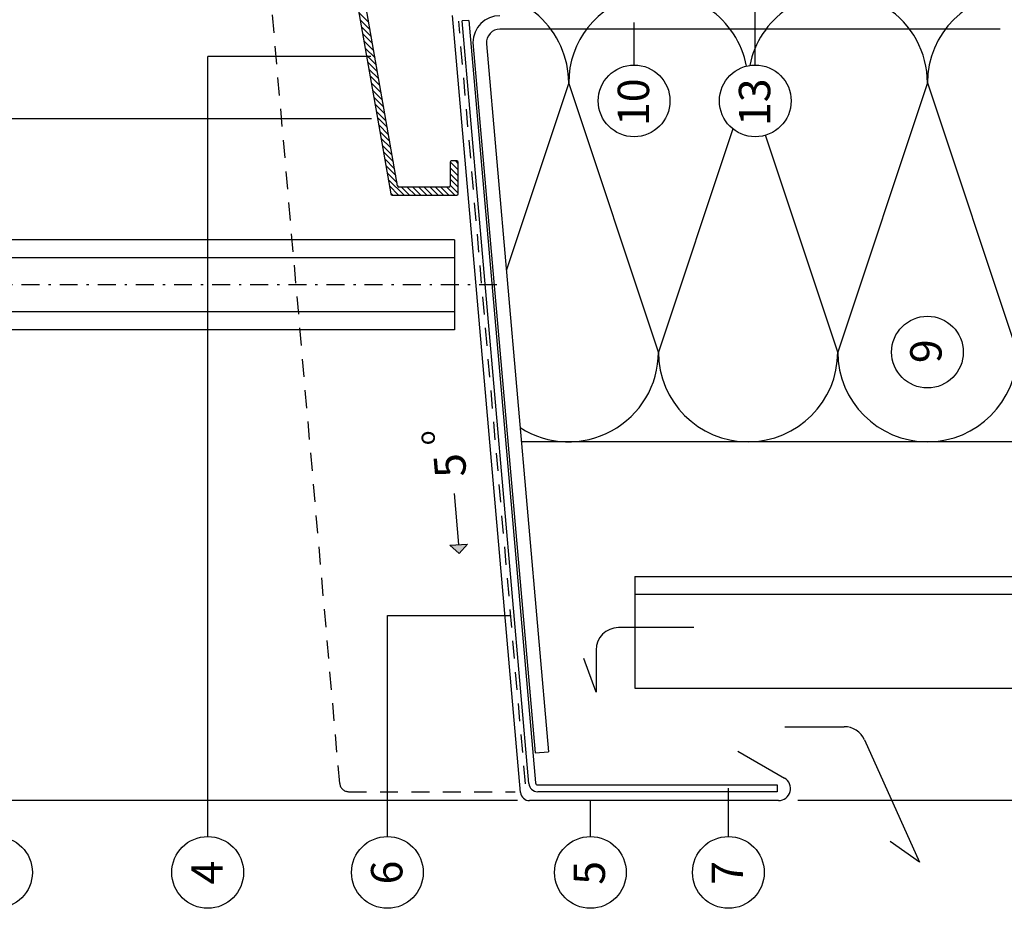
# Model space of a CAD drawing. Extents: x -840 to 0, y 0 to 584.
# Drawn here: x -601 to -382, y 195 to 393 of the extents above; entities that cross this region are included whole.
import ezdxf

# ---------------------------------------------------------------- set-up
doc = ezdxf.new("R2010")
doc.units = 0
doc.header["$MEASUREMENT"] = 0
doc.linetypes.add('GESTRICHELT', pattern=[7, 4, -3])
doc.linetypes.add('STRICHPUNKT', pattern=[8.5, 4, -2, 0.5, -2])
doc.layers.get('0').update_dxf_attribs({"linetype": 'CONTINUOUS'})
for name, color, linetype in [('ANSICHTSLINIE', 7, 'CONTINUOUS'), ('AUFLAGEBLECH', 7, 'CONTINUOUS'), ('BESCHRIFTUNG_SIMPLEX', 7, 'CONTINUOUS'), ('ENKOLIT', 7, 'CONTINUOUS'), ('FENSTER', 7, 'CONTINUOUS'), ('HINTERLUFTUNG', 7, 'CONTINUOUS'), ('RAHMEN', 11, 'CONTINUOUS'), ('RZ_FENSTERBANK', 7, 'CONTINUOUS'), ('RZ_SF-PANEEL', 7, 'CONTINUOUS'), ('STORENFUHRUNG', 7, 'CONTINUOUS'), ('STUTZWINKEL', 7, 'CONTINUOUS'), ('WARMEDAMMUNG', 7, 'CONTINUOUS')]:
    doc.layers.add(name, color=color, linetype=linetype)
doc.styles.add('SIMPLEX', font='simplex.shx', dxfattribs={"height": 7})

# ---------------------------------------------------------------- blocks, each defined once
blk = doc.blocks.new('*X7')
at = {"color": 0}
for p, q in [((340, 15), (340, 16)), ((340, 15), (340, 16)), ((340, 15), (340, 16)), ((340, 15), (340, 16)), ((340, 15), (340, 16)), ((340, 15), (340, 16)), ((340, 15), (340, 16)), ((340, 15), (340, 16)), ((340, 15), (340, 16)), ((340, 15), (340, 16)), ((340, 15), (340, 16)), ((340, 15), (340, 16)), ((340, 15), (340, 16)), ((340, 15), (340, 16)), ((340, 15), (340, 16)), ((340, 15), (340, 16)), ((340, 15), (340, 16)), ((340, 15), (340, 16)), ((341, 15), (341, 16)), ((341, 15), (341, 16)), ((341, 15), (341, 16)), ((341, 15), (341, 16)), ((341, 15), (341, 16)), ((341, 15), (341, 16)), ((341, 15), (341, 16)), ((341, 15), (341, 16)), ((341, 15), (341, 16)), ((341, 15), (341, 16)), ((341, 15), (341, 16)), ((341, 15), (341, 16)), ((341, 15), (341, 16)), ((341, 15), (341, 16)), ((341, 15), (341, 16)), ((341, 15), (341, 16)), ((341, 15), (341, 16)), ((341, 15), (341, 16)), ((341, 15), (341, 16)), ((341, 15), (341, 16)), ((342, 16), (342, 16)), ((342, 15), (342, 16)), ((342, 16), (342, 16)), ((342, 15), (342, 16)), ((342, 16), (342, 16)), ((342, 15), (342, 16)), ((342, 16), (342, 16)), ((342, 15), (342, 16)), ((342, 16), (342, 16)), ((342, 15), (342, 16)), ((342, 16), (342, 16)), ((342, 15), (342, 16)), ((342, 16), (342, 16)), ((342, 15), (342, 16)), ((342, 16), (342, 16)), ((342, 15), (342, 16)), ((342, 16), (342, 16)), ((342, 15), (342, 16)), ((342, 16), (342, 16)), ((342, 15), (342, 16)), ((342, 16), (342, 16)), ((342, 15), (342, 16)), ((342, 16), (342, 16)), ((342, 15), (342, 16)), ((342, 16), (342, 16)), ((342, 15), (342, 16)), ((342, 15), (342, 16)), ((342, 15), (342, 16)), ((342, 15), (342, 16)), ((342, 15), (342, 16)), ((342, 15), (342, 16)), ((342, 15), (342, 16)), ((342, 15), (342, 16)), ((342, 15), (342, 16)), ((342, 15), (342, 16)), ((342, 15), (342, 16)), ((342, 15), (342, 16)), ((342, 15), (342, 15)), ((342, 15), (342, 15)), ((342, 15), (342, 15)), ((342, 15), (342, 15)), ((342, 15), (342, 15)), ((342, 15), (342, 15)), ((342, 15), (342, 15)), ((342, 15), (342, 15)), ((342, 15), (342, 15)), ((342, 15), (342, 15)), ((342, 15), (342, 15)), ((342, 15), (342, 15)), ((342, 15), (342, 15)), ((343, 15), (343, 16)), ((343, 15), (343, 16)), ((343, 15), (343, 16)), ((343, 15), (343, 16)), ((343, 15), (343, 16)), ((343, 15), (343, 16)), ((343, 15), (343, 16)), ((343, 15), (343, 16)), ((343, 15), (343, 16)), ((343, 15), (343, 16)), ((343, 15), (343, 16)), ((343, 15), (343, 16)), ((343, 15), (343, 16)), ((344, 15), (344, 16)), ((344, 15), (344, 16)), ((344, 15), (344, 16)), ((344, 15), (344, 16)), ((344, 15), (344, 16)), ((344, 15), (344, 16)), ((344, 15), (344, 16)), ((344, 15), (344, 16)), ((344, 15), (344, 16)), ((344, 15), (344, 16)), ((344, 15), (344, 16)), ((344, 15), (344, 16)), ((344, 16), (344, 16)), ((344, 16), (344, 16)), ((344, 16), (344, 16)), ((344, 16), (344, 16)), ((344, 16), (344, 16)), ((344, 15), (344, 16)), ((344, 15), (344, 16)), ((344, 15), (344, 16)), ((344, 15), (344, 16)), ((344, 15), (344, 16)), ((344, 15), (344, 16)), ((344, 15), (344, 16)), ((344, 15), (344, 16)), ((344, 15), (344, 16)), ((345, 16), (345, 16)), ((345, 15), (345, 16)), ((345, 15), (345, 16)), ((345, 15), (345, 16)), ((345, 15), (345, 16)), ((345, 15), (345, 16)), ((345, 15), (345, 16)), ((345, 15), (345, 16)), ((345, 15), (345, 16)), ((345, 15), (345, 16)), ((345, 15), (345, 16)), ((345, 15), (345, 16)), ((345, 15), (345, 16)), ((345, 16), (345, 16)), ((345, 16), (345, 16)), ((345, 16), (345, 16)), ((345, 15), (345, 15)), ((345, 15), (345, 15)), ((345, 15), (345, 15)), ((345, 15), (345, 15)), ((345, 15), (345, 15)), ((345, 15), (345, 15)), ((345, 15), (345, 15)), ((345, 15), (345, 15)), ((345, 15), (345, 15)), ((345, 15), (345, 15)), ((345, 15), (345, 15)), ((346, 16), (346, 16)), ((346, 16), (346, 16)), ((346, 16), (346, 16)), ((346, 16), (346, 16)), ((346, 15), (346, 16)), ((346, 16), (346, 16)), ((346, 15), (346, 16)), ((346, 16), (346, 16)), ((346, 15), (346, 16)), ((346, 16), (346, 16)), ((346, 15), (346, 16)), ((346, 16), (346, 16)), ((346, 15), (346, 16)), ((346, 16), (346, 16)), ((346, 15), (346, 16)), ((346, 16), (346, 16)), ((346, 15), (346, 16)), ((346, 16), (346, 16)), ((346, 16), (346, 16)), ((346, 15), (346, 16)), ((346, 16), (346, 16)), ((346, 15), (346, 16)), ((346, 15), (346, 16)), ((346, 15), (346, 16)), ((346, 15), (346, 16)), ((346, 15), (346, 16)), ((346, 16), (346, 16)), ((346, 16), (346, 16)), ((346, 16), (346, 16)), ((346, 16), (346, 16)), ((346, 16), (346, 16)), ((346, 16), (346, 16)), ((346, 16), (346, 16)), ((346, 16), (346, 16)), ((346, 16), (346, 16)), ((346, 16), (346, 16)), ((346, 15), (346, 15)), ((346, 15), (346, 15)), ((346, 15), (346, 15)), ((346, 15), (346, 15)), ((346, 15), (346, 15)), ((346, 15), (346, 15)), ((346, 15), (346, 15)), ((346, 15), (346, 15)), ((346, 15), (346, 15)), ((346, 15), (346, 15)), ((346, 15), (346, 15)), ((346, 15), (346, 15)), ((346, 15), (346, 15)), ((346, 15), (346, 15)), ((346, 15), (346, 15)), ((346, 15), (346, 15)), ((346, 15), (346, 15)), ((346, 15), (346, 15)), ((346, 15), (346, 15)), ((346, 15), (346, 15)), ((347, 16), (347, 16)), ((347, 16), (347, 16)), ((347, 16), (347, 16)), ((347, 16), (347, 16)), ((347, 16), (347, 16)), ((347, 15), (347, 16)), ((347, 15), (347, 16)), ((347, 15), (347, 16)), ((347, 15), (347, 16)), ((347, 15), (347, 16)), ((347, 15), (347, 16)), ((347, 15), (347, 16)), ((347, 15), (347, 16)), ((347, 15), (347, 16)), ((347, 15), (347, 16)), ((347, 15), (347, 16)), ((347, 15), (347, 15)), ((347, 15), (347, 15)), ((348, 15), (348, 16)), ((348, 15), (348, 16)), ((348, 15), (348, 16)), ((348, 15), (348, 16)), ((348, 15), (348, 16)), ((348, 15), (348, 16)), ((348, 15), (348, 16)), ((348, 15), (348, 16)), ((348, 15), (348, 16)), ((348, 15), (348, 16)), ((348, 15), (348, 16)), ((348, 15), (348, 16)), ((348, 16), (348, 16)), ((348, 16), (348, 16)), ((348, 16), (348, 16)), ((348, 16), (348, 16)), ((348, 16), (348, 16)), ((348, 15), (348, 16)), ((348, 15), (348, 16)), ((348, 15), (348, 16)), ((348, 15), (348, 16)), ((348, 15), (348, 16)), ((348, 15), (348, 16)), ((348, 15), (348, 16)), ((348, 15), (348, 16)), ((348, 15), (348, 16)), ((349, 15), (349, 16)), ((349, 15), (349, 16)), ((349, 15), (349, 16)), ((349, 15), (349, 16)), ((349, 15), (349, 16)), ((349, 15), (349, 16)), ((349, 15), (349, 16)), ((349, 15), (349, 16)), ((349, 15), (349, 16)), ((349, 15), (349, 16)), ((349, 15), (349, 16)), ((349, 15), (349, 16)), ((349, 15), (349, 16)), ((349, 15), (349, 16)), ((349, 15), (349, 16)), ((349, 15), (349, 16)), ((349, 15), (349, 16)), ((349, 15), (349, 16)), ((349, 15), (349, 15)), ((349, 15), (349, 15)), ((350, 15), (350, 16)), ((350, 15), (350, 16)), ((350, 15), (350, 16)), ((350, 15), (350, 16)), ((350, 15), (350, 16)), ((350, 15), (350, 16)), ((350, 15), (350, 16)), ((350, 15), (350, 16)), ((350, 15), (350, 16)), ((350, 15), (350, 16)), ((350, 15), (350, 16)), ((350, 15), (350, 16)), ((350, 15), (350, 16)), ((350, 15), (350, 16)), ((350, 15), (350, 16)), ((350, 15), (350, 16)), ((350, 15), (350, 16)), ((350, 15), (350, 16)), ((350, 15), (350, 16)), ((350, 15), (350, 16)), ((350, 15), (350, 16)), ((350, 16), (350, 16)), ((350, 15), (350, 16)), ((350, 16), (350, 16)), ((350, 16), (350, 16)), ((350, 16), (350, 16)), ((350, 16), (350, 16)), ((350, 16), (350, 16)), ((350, 15), (350, 15)), ((350, 15), (350, 15)), ((350, 15), (350, 15)), ((350, 15), (350, 15)), ((351, 16), (351, 16)), ((351, 16), (351, 16)), ((351, 16), (351, 16)), ((351, 16), (351, 16)), ((351, 16), (351, 16)), ((351, 16), (351, 16)), ((351, 16), (351, 16)), ((351, 16), (351, 16)), ((351, 16), (351, 16)), ((351, 16), (351, 16)), ((351, 16), (351, 16)), ((351, 15), (351, 15)), ((351, 15), (351, 15)), ((351, 15), (351, 15)), ((351, 15), (351, 15)), ((351, 15), (351, 15)), ((351, 15), (351, 15)), ((351, 15), (351, 15)), ((351, 15), (351, 15)), ((351, 15), (351, 15)), ((351, 15), (351, 15)), ((351, 15), (351, 15)), ((351, 15), (351, 15))]:
    blk.add_line(p, q, dxfattribs=at)
blk = doc.blocks.new('*X6')
at = {"color": 0}
for p, q in [((338, 15), (338, 16)), ((338, 15), (338, 16)), ((338, 15), (338, 16)), ((339, 15), (339, 16)), ((339, 16), (339, 16)), ((339, 15), (339, 16)), ((339, 16), (339, 16)), ((339, 15), (339, 16)), ((339, 16), (339, 16)), ((339, 15), (339, 16)), ((339, 16), (339, 16)), ((339, 15), (339, 16)), ((339, 16), (339, 16)), ((339, 15), (339, 16)), ((339, 16), (339, 16)), ((339, 15), (339, 16)), ((339, 16), (339, 16)), ((339, 15), (339, 16)), ((339, 15), (339, 16)), ((339, 15), (339, 16)), ((339, 15), (339, 16)), ((339, 15), (339, 16)), ((339, 15), (339, 16)), ((339, 15), (339, 16)), ((339, 15), (339, 16)), ((339, 15), (339, 16)), ((339, 16), (339, 16)), ((339, 15), (339, 16)), ((339, 16), (339, 16)), ((339, 15), (339, 16)), ((339, 15), (339, 16)), ((339, 15), (339, 16)), ((339, 15), (339, 16)), ((339, 15), (339, 16)), ((339, 15), (339, 16)), ((339, 16), (339, 16)), ((339, 16), (339, 16)), ((339, 16), (339, 16)), ((339, 16), (339, 16)), ((339, 15), (339, 15)), ((339, 15), (339, 15)), ((339, 15), (339, 15)), ((339, 15), (339, 15)), ((339, 15), (339, 15)), ((339, 15), (339, 15)), ((339, 15), (339, 15)), ((339, 15), (339, 15)), ((340, 16), (340, 16)), ((340, 15), (340, 15)), ((340, 15), (340, 15)), ((340, 15), (340, 15)), ((340, 15), (340, 15)), ((340, 15), (340, 15)), ((340, 15), (340, 15))]:
    blk.add_line(p, q, dxfattribs=at)
blk = doc.blocks.new('LOGO')
at = {"color": 9}
for p, q in [((-20, -4), (-6, -4)), ((-20, -18), (-20, -4)), ((-6, -18), (-20, -18)), ((-19, -4), (-6, -4)), ((-19, -18), (-19, -4)), ((-19, -5), (-7, -5)), ((-19, -17), (-19, -5)), ((-7, -17), (-19, -17)), ((-6, -18), (-19, -18)), ((-7, -5), (-7, -17)), ((-6, -4), (-6, -18)), ((-6, -4), (-6, -18))]:
    blk.add_line(p, q, dxfattribs=at)
at = {"color": 8}
for p, q in [((-16, -9), (-16, -12)), ((-15, -9), (-15, -12))]:
    blk.add_line(p, q, dxfattribs=at)
at = {"color": 7}
blk.add_line((-9, -15), (-9, -15), dxfattribs=at)
at = {"layer": 'RAHMEN', "color": 11}
for p, q in [((-20, -4), (-5, -4)), ((-20, -19), (-20, -4)), ((-5, -19), (-20, -19)), ((-19, -5), (-7, -5)), ((-19, -17), (-19, -5)), ((-7, -17), (-19, -17)), ((-17, -7), (-17, -11)), ((-17, -7), (-17, -11)), ((-15, -7), (-17, -7)), ((-17, -7), (-15, -7)), ((-16, -13), (-17, -13)), ((-17, -13), (-17, -15)), ((-17, -15), (-17, -13)), ((-17, -15), (-9, -15)), ((-9, -15), (-17, -15)), ((-11, -9), (-15, -7)), ((-15, -7), (-11, -9)), ((-11, -12), (-15, -10)), ((-15, -10), (-11, -12)), ((-15, -12), (-15, -10)), ((-15, -10), (-15, -12)), ((-9, -13), (-14, -13)), ((-11, -7), (-11, -9)), ((-11, -9), (-11, -7)), ((-9, -7), (-11, -7)), ((-11, -7), (-9, -7)), ((-11, -12), (-11, -12)), ((-11, -12), (-9, -12)), ((-11, -12), (-9, -12)), ((-9, -12), (-9, -7)), ((-9, -7), (-9, -12)), ((-9, -15), (-9, -13)), ((-9, -15), (-9, -13)), ((-7, -5), (-7, -17)), ((-5, -4), (-5, -19))]:
    blk.add_line(p, q, dxfattribs=at)
at = {"layer": 'RAHMEN', "color": 8}
for p, q in [((-17, -7), (-17, -11)), ((-17, -7), (-15, -7)), ((-17, -8), (-15, -8)), ((-17, -8), (-15, -8)), ((-9, -13), (-17, -13)), ((-9, -14), (-17, -14)), ((-9, -14), (-17, -14)), ((-9, -15), (-17, -15)), ((-16, -7), (-16, -11)), ((-15, -7), (-11, -10)), ((-15, -8), (-11, -11)), ((-15, -8), (-11, -12)), ((-15, -9), (-11, -12)), ((-11, -10), (-11, -7)), ((-11, -11), (-9, -11)), ((-11, -11), (-9, -11)), ((-11, -12), (-9, -12)), ((-10, -10), (-10, -7)), ((-10, -7), (-10, -12)), ((-9, -7), (-9, -12))]:
    blk.add_line(p, q, dxfattribs=at)
at = {"layer": 'RAHMEN'}
for p, q in [((-4, -4), (-3, -4)), ((-4, -4), (-4, -4)), ((-4, -4), (-4, -4)), ((-4, -5), (-4, -4)), ((-3, -5), (-4, -5)), ((-4, -5), (-4, -5)), ((-4, -5), (-4, -5)), ((-3, -6), (-4, -7)), ((-4, -6), (-3, -6)), ((-4, -6), (-4, -6)), ((-3, -6), (-4, -6)), ((-4, -7), (-3, -6)), ((-4, -7), (-3, -7)), ((-4, -8), (-4, -7)), ((-3, -8), (-4, -8)), ((-4, -8), (-3, -8)), ((-3, -8), (-4, -8)), ((-4, -8), (-4, -8)), ((-4, -9), (-3, -10)), ((-4, -10), (-4, -9)), ((-3, -10), (-4, -9)), ((-4, -9), (-4, -10)), ((-4, -10), (-4, -10)), ((-3, -11), (-4, -12)), ((-4, -11), (-3, -11)), ((-4, -11), (-4, -11)), ((-3, -11), (-4, -11)), ((-4, -12), (-3, -11)), ((-4, -12), (-3, -12)), ((-4, -13), (-4, -12)), ((-3, -13), (-4, -13)), ((-4, -13), (-3, -13)), ((-3, -13), (-4, -13)), ((-4, -13), (-4, -13)), ((-4, -14), (-4, -14)), ((-4, -14), (-4, -14)), ((-4, -14), (-4, -14)), ((-3, -14), (-4, -14)), ((-4, -14), (-4, -14)), ((-4, -14), (-4, -15)), ((-4, -15), (-3, -15)), ((-4, -15), (-3, -15)), ((-4, -16), (-4, -15)), ((-4, -16), (-4, -16)), ((-4, -16), (-4, -16)), ((-4, -16), (-4, -16)), ((-4, -17), (-4, -16)), ((-4, -17), (-3, -17)), ((-4, -19), (-4, -18)), ((-4, -18), (-4, -18)), ((-4, -18), (-4, -18)), ((-4, -18), (-4, -18)), ((-4, -18), (-4, -18)), ((-4, -18), (-4, -18)), ((-4, -18), (-4, -18)), ((-4, -19), (-3, -19)), ((-3, -4), (-3, -5)), ((-3, -4), (-3, -4)), ((-3, -5), (-3, -5)), ((-3, -5), (-3, -5)), ((-3, -6), (-3, -6)), ((-3, -7), (-3, -8)), ((-3, -8), (-3, -8)), ((-3, -9), (-3, -10)), ((-3, -10), (-3, -9)), ((-3, -9), (-3, -9)), ((-3, -11), (-3, -11)), ((-3, -12), (-3, -13)), ((-3, -13), (-3, -13)), ((-3, -14), (-3, -14)), ((-3, -14), (-3, -14)), ((-3, -14), (-3, -14)), ((-3, -14), (-3, -14)), ((-3, -15), (-3, -14)), ((-3, -16), (-3, -15)), ((-3, -16), (-3, -16)), ((-3, -16), (-3, -16)), ((-3, -17), (-3, -16)), ((-3, -16), (-3, -16)), ((-3, -17), (-3, -18)), ((-3, -18), (-3, -17)), ((-3, -18), (-3, -18)), ((-3, -18), (-3, -18)), ((-3, -19), (-3, -18))]:
    blk.add_line(p, q, dxfattribs=at)
at = {"layer": 'RAHMEN', "color": 11}
for centre, radius, start, end in [((-16, -11), 1.66, 177.68714, 246.81219), ((-14, -12), 0.987, 177.96965, 252.01439)]:
    blk.add_arc(centre, radius, start, end, dxfattribs=at)
at = {"layer": 'RAHMEN', "color": 8}
for centre, radius, start, end in [((-16, -11), 1.16, 177.2339, 246.81219), ((-16, -11), 0.662, 177.2339, 246.81219), ((-14, -12), 1.99, 177.96965, 252.01439), ((-14, -12), 1.49, 177.96965, 252.01439)]:
    blk.add_arc(centre, radius, start, end, dxfattribs=at)
at = {"layer": 'RAHMEN'}
for radius, start, end in [(0.503, 9.73931, 170.26069), (0.202, 15.08139, 164.91861)]:
    blk.add_arc((-4, -18), radius, start, end, dxfattribs=at)
at = {"layer": 'RAHMEN', "xscale": 1.200037645889178, "yscale": 1.200037645889178, "zscale": 1.200037645889178, "rotation": 90}
for name in ['*X7', '*X6']:
    blk.add_blockref(name, (15, -425), dxfattribs=at)
blk = doc.blocks.new('RZKEY')
at = {"xscale": 0.001000000000004775, "yscale": 0.001000000000004775, "zscale": 0.001, "rotation": 270}
blk.add_blockref('LOGO', (0.02, -0.01), dxfattribs=at)

msp = doc.modelspace()

# ---------------------------------------------------------------- hatches: boundary and pattern name
at = {"layer": 'BESCHRIFTUNG_SIMPLEX', "linetype": 'Continuous'}
msp.add_hatch(color=3, dxfattribs=at).paths.add_polyline_path([(-501.24, 276.18), (-503.13, 274.08), (-505.23, 275.97)])

# ---------------------------------------------------------------- linework, layer by layer
at = {"layer": 'ANSICHTSLINIE', "color": 3, "linetype": 'Continuous'}
for p, q in [((-522.66, 371), (-796.76, 371)), ((-490.08, 219), (-796.76, 219)), ((-122.05, 219), (-427.6, 219))]:
    msp.add_line(p, q, dxfattribs=at)
at = {"layer": 'AUFLAGEBLECH', "color": 4, "linetype": 'Continuous'}
for p, q in [((-500.97, 392.96), (-502.46, 392.83)), ((-487.59, 222.82), (-502.46, 392.83)), ((-500.97, 392.96), (-486.1, 222.95)), ((-485.6, 222.5), (-432.18, 222.5)), ((-432.18, 222.5), (-432.18, 221)), ((-432.18, 221), (-485.6, 221))]:
    msp.add_line(p, q, dxfattribs=at)
for radius in [2, 0.5]:
    msp.add_arc((-485.6, 223), radius, 185, 270, dxfattribs=at)
at = {"layer": 'BESCHRIFTUNG_SIMPLEX', "color": 4}
for p, q in [((-437.08, 383), (-437.08, 396.35)), ((-464.11, 383), (-464.11, 392.5)), ((-559.19, 211), (-559.19, 384.91)), ((-522.84, 384.91), (-559.19, 384.91)), ((-519.12, 211), (-519.12, 260.27)), ((-519.12, 260.27), (-491.62, 260.27)), ((-443.08, 211), (-443.08, 221.75)), ((-473.85, 211), (-473.85, 219))]:
    msp.add_line(p, q, dxfattribs=at)
at = {"layer": 'BESCHRIFTUNG_SIMPLEX', "color": 3, "linetype": 'Continuous'}
for p, q in [((-504.23, 287.51), (-503.23, 276.08)), ((-505.23, 275.97), (-501.24, 276.18)), ((-503.13, 274.08), (-505.23, 275.97)), ((-501.24, 276.18), (-503.13, 274.08))]:
    msp.add_line(p, q, dxfattribs=at)
at = {"layer": 'BESCHRIFTUNG_SIMPLEX', "color": 4}
for centre in [(-464.11, 375), (-437.08, 375), (-398.69, 319), (-606.29, 203), (-559.19, 203), (-519.12, 203), (-473.85, 203), (-443.08, 203)]:
    msp.add_circle(centre, 8, dxfattribs=at)
at = {"layer": 'ENKOLIT', "color": 1, "linetype": 'GESTRICHELT'}
msp.add_line((-488.34, 222.76), (-503.21, 392.76), dxfattribs=at)
at = {"layer": 'FENSTER', "color": 4}
for p, q in [((-526.17, 398.65), (-518.34, 354.25)), ((-516.83, 356.05), (-524.06, 397.05)), ((-505.1, 361.31), (-505.1, 356.1)), ((-503.6, 361.61), (-504.8, 361.61)), ((-503.3, 354.3), (-503.3, 361.31)), ((-505.4, 355.8), (-516.54, 355.8)), ((-518.05, 354), (-503.6, 354))]:
    msp.add_line(p, q, dxfattribs=at)
at = {"layer": 'FENSTER', "color": 3}
for p, q in [((-523.26, 392.48), (-525.48, 394.69)), ((-522.97, 390.87), (-525.19, 393.09)), ((-522.69, 389.26), (-524.91, 391.48)), ((-522.43, 387.79), (-524.65, 390.01)), ((-522.15, 386.18), (-524.37, 388.4)), ((-521.86, 384.57), (-524.08, 386.79)), ((-521.58, 382.96), (-523.8, 385.18)), ((-521.32, 381.5), (-523.54, 383.72)), ((-521.04, 379.89), (-523.26, 382.11)), ((-520.78, 378.42), (-523, 380.64)), ((-520.5, 376.81), (-522.71, 379.03)), ((-520.21, 375.2), (-522.43, 377.42)), ((-519.93, 373.59), (-522.15, 375.81)), ((-519.67, 372.13), (-521.89, 374.35)), ((-519.39, 370.52), (-521.6, 372.74)), ((-519.13, 369.05), (-521.35, 371.27)), ((-518.84, 367.45), (-521.06, 369.66)), ((-518.59, 365.98), (-520.8, 368.2)), ((-518.33, 364.52), (-520.55, 366.73)), ((-518.04, 362.91), (-520.26, 365.12)), ((-517.79, 361.44), (-520, 363.66)), ((-517.5, 359.83), (-519.72, 362.05)), ((-517.24, 358.37), (-519.46, 360.59)), ((-503.3, 358.29), (-505.1, 360.09)), ((-503.3, 359.62), (-505.09, 361.4)), ((-503.3, 360.95), (-503.96, 361.61)), ((-516.96, 356.76), (-519.18, 358.98)), ((-503.3, 356.97), (-505.1, 358.77)), ((-515.41, 354), (-518.92, 357.51)), ((-516.62, 354), (-518.66, 356.05)), ((-514.2, 354), (-516, 355.8)), ((-512.88, 354), (-514.68, 355.8)), ((-511.67, 354), (-513.47, 355.8)), ((-510.34, 354), (-512.14, 355.8)), ((-509.14, 354), (-510.94, 355.8)), ((-507.81, 354), (-509.61, 355.8)), ((-506.61, 354), (-508.41, 355.8)), ((-505.4, 354), (-507.2, 355.8)), ((-504.07, 354), (-505.87, 355.8)), ((-503.3, 355.76), (-505.1, 357.56)), ((-503.3, 354.44), (-505.1, 356.24)), ((-517.94, 354), (-518.38, 354.44))]:
    msp.add_line(p, q, dxfattribs=at)
at = {"layer": 'FENSTER', "color": 4}
for centre, start, end in [((-504.8, 361.31), 90, 180), ((-503.6, 361.31), 360, 90), ((-516.54, 356.1), 190, 270), ((-505.4, 356.1), 270, 360), ((-518.05, 354.3), 190, 270), ((-503.6, 354.3), 270, 360)]:
    msp.add_arc(centre, 0.3, start, end, dxfattribs=at)
at = {"layer": 'HINTERLUFTUNG', "color": 3}
for p, q in [((-450.78, 257.57), (-467.58, 257.57)), ((-472.58, 252.57), (-472.58, 243.16)), ((-472.58, 243.16), (-475.31, 250.68)), ((-430.47, 235.48), (-417.26, 235.48)), ((-412.71, 232.57), (-400.44, 205.28)), ((-400.44, 205.28), (-407, 209.87))]:
    msp.add_line(p, q, dxfattribs=at)
for centre, start, end in [((-467.58, 252.57), 90, 180), ((-417.26, 230.48), 24.6148, 90)]:
    msp.add_arc(centre, 5, start, end, dxfattribs=at)
at = {"layer": 'RZ_FENSTERBANK', "color": 3, "linetype": 'GESTRICHELT'}
for p, q in [((-529.75, 222.82), (-545.03, 397.53)), ((-527.76, 221), (-490.63, 221))]:
    msp.add_line(p, q, dxfattribs=at)
at = {"layer": 'RZ_FENSTERBANK', "color": 5, "linetype": 'Continuous'}
for p, q in [((-489.42, 220.82), (-504.57, 394.01)), ((-440.96, 230.04), (-430.57, 224.04)), ((-431.92, 219), (-487.43, 219))]:
    msp.add_line(p, q, dxfattribs=at)
for centre, radius, start, end in [((-431.92, 221.7), 2.7, 270, 60), ((-487.43, 221), 2, 185, 270)]:
    msp.add_arc(centre, radius, start, end, dxfattribs=at)
at = {"layer": 'RZ_FENSTERBANK', "color": 3, "linetype": 'GESTRICHELT'}
msp.add_arc((-527.76, 223), 2, 185, 270, dxfattribs=at)
at = {"layer": 'RZ_SF-PANEEL', "color": 5, "linetype": 'Continuous'}
for p, q in [((-463.83, 269), (-122.05, 269)), ((-463.83, 244), (-463.83, 269)), ((-463.83, 265), (-122.05, 265)), ((-122.05, 244), (-463.83, 244))]:
    msp.add_line(p, q, dxfattribs=at)
at = {"layer": 'STORENFUHRUNG', "color": 3}
for p, q in [((-504.14, 344), (-796.76, 344)), ((-504.14, 344), (-504.14, 324)), ((-504.14, 340), (-796.76, 340)), ((-504.14, 328), (-796.76, 328)), ((-504.14, 324), (-796.76, 324))]:
    msp.add_line(p, q, dxfattribs=at)
at = {"layer": 'STORENFUHRUNG', "color": 3, "linetype": 'STRICHPUNKT'}
msp.add_line((-494.69, 334), (-796.76, 334), dxfattribs=at)
at = {"layer": 'STUTZWINKEL', "color": 3, "linetype": 'Continuous'}
for p, q in [((-382.49, 391), (-494.01, 391)), ((-500.03, 388), (-486.18, 229.64)), ((-497, 387.74), (-483.19, 229.91)), ((-486.18, 229.64), (-483.19, 229.91))]:
    msp.add_line(p, q, dxfattribs=at)
for centre, radius, end in [((-494.03, 388), 6, 180), ((-494.01, 388), 3, 185)]:
    msp.add_arc(centre, radius, 90, end, dxfattribs=at)
at = {"layer": 'WARMEDAMMUNG', "color": 3, "linetype": 'Continuous'}
for p, q in [((-478.69, 379), (-492.59, 337.31)), ((-458.69, 319), (-478.69, 379)), ((-398.69, 379), (-418.69, 319)), ((-398.69, 379), (-378.69, 319)), ((-442.1, 368.77), (-458.69, 319)), ((-418.69, 319), (-434.8, 367.33)), ((-122.05, 299), (-489.24, 299))]:
    msp.add_line(p, q, dxfattribs=at)
for centre, start, end in [((-498.69, 379), 0, 96.578), ((-458.69, 379), 103.4112, 180), ((-418.69, 379), 0, 114.5459), ((-378.69, 379), 0, 180), ((-458.69, 379), 10.8267, 55.5815), ((-418.69, 379), 124.4185, 168.7329), ((-478.69, 319), 237.2465, 360), ((-438.69, 319), 180, 360), ((-398.69, 319), 180, 360)]:
    msp.add_arc(centre, 20, start, end, dxfattribs=at)

# ---------------------------------------------------------------- block references
at = {"layer": 'RZ_FENSTERBANK'}
for p in [(-499.32, 334), (-440.96, 230.04)]:
    msp.add_blockref('RZKEY', p, dxfattribs=at)
at = {"layer": 'RZ_SF-PANEEL'}
for p in [(-463.83, 269), (-463.83, 265), (-463.83, 244)]:
    msp.add_blockref('RZKEY', p, dxfattribs=at)
at = {"layer": 'WARMEDAMMUNG'}
msp.add_blockref('RZKEY', (-458.69, 319), dxfattribs=at)

# ---------------------------------------------------------------- texts
at = {"layer": 'BESCHRIFTUNG_SIMPLEX', "color": 5, "style": 'SIMPLEX'}
for s, p in [('10', (-460.76, 369.41)), ('13', (-433.74, 369.41)), ('9', (-395.53, 316.54)), ('4', (-555.85, 200.32)), ('6', (-515.77, 200.32)), ('5', (-470.6, 200.24)), ('7', (-439.82, 200.24))]:
    msp.add_text(s, height=7, rotation=90, dxfattribs=at).set_placement(p)
at = {"layer": 'BESCHRIFTUNG_SIMPLEX', "color": 5, "linetype": 'Continuous', "style": 'SIMPLEX'}
for s, height, p in [('o', 4, (-508.39, 298.36)), ('5', 7, (-501.45, 291.38))]:
    msp.add_text(s, height=height, rotation=95, dxfattribs=at).set_placement(p)

doc.saveas('drawing.dxf')
